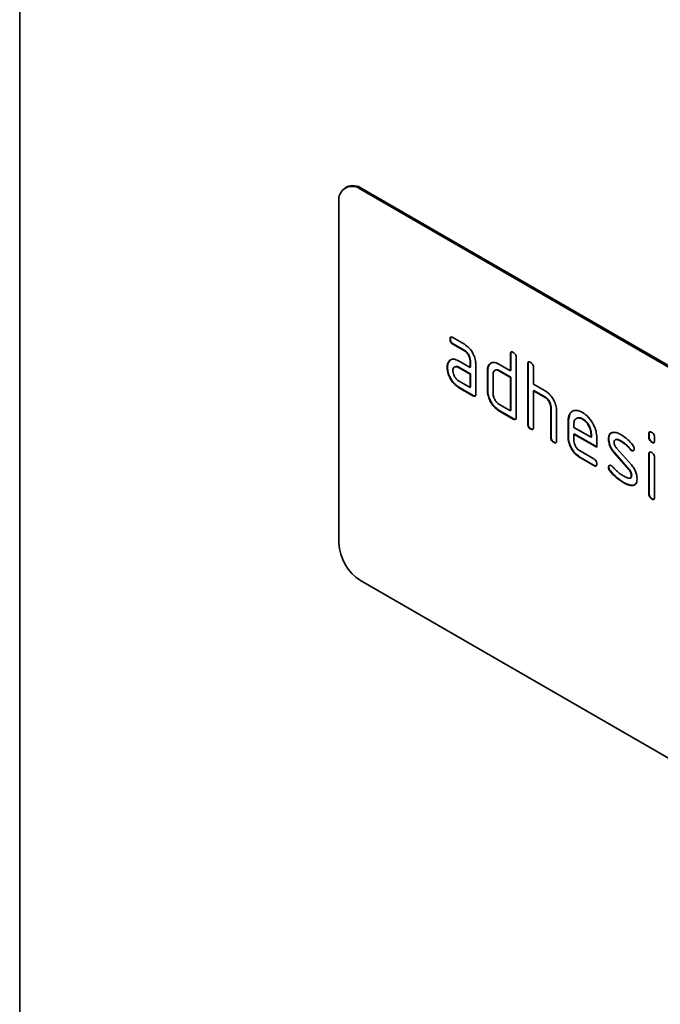
# Model space of a CAD drawing. Units: millimetres. Extents: x 132 to 1993, y 326 to 1380.
# Drawn here: x 1463 to 1526, y 505 to 601 of the extents above; entities that cross this region are included whole.
import ezdxf

# ---------------------------------------------------------------- set-up
doc = ezdxf.new("R2010")
doc.units = ezdxf.units.MM
doc.header["$LTSCALE"] = 5
doc.layers.get('0').update_dxf_attribs({"color": 250})
doc.layers.add('3012384', color=7, linetype='Continuous')

# ---------------------------------------------------------------- blocks, each defined once
blk = doc.blocks.new('1411844_002_ISO_view')
at = {"color": 7, "linetype": 'Continuous', "lineweight": 35}
for p, q in [((-132.229, 76.334), (-132.229, 320.48)), ((-100.141, 258.779), (-100.283, 258.697)), ((-33.729, 220.994), (-98.783, 258.548)), ((-33.588, 221.075), (-98.641, 258.63)), ((-100.904, 257.323), (-100.904, 223.845)), ((-89.969, 243.866), (-90.005, 243.846)), ((-89.723, 244.01), (-88.598, 243.36)), ((-89.688, 243.377), (-89.723, 243.356)), ((-88.598, 242.707), (-89.723, 243.356)), ((-88.563, 242.727), (-89.688, 243.377)), ((-88.563, 242.727), (-88.598, 242.707)), ((-90.101, 241.66), (-90.136, 241.64)), ((-90.101, 241.66), (-89.98, 241.775)), ((-89.16, 241.725), (-88.035, 241.075)), ((-87.999, 241.749), (-88.035, 241.729)), ((-88.035, 241.075), (-88.035, 241.729)), ((-87.999, 241.096), (-87.999, 241.749)), ((-84.04, 242.403), (-84.075, 242.382)), ((-84.075, 240.749), (-84.075, 242.382)), ((-84.04, 240.77), (-84.04, 242.403)), ((-83.509, 242.056), (-83.509, 236.177)), ((-90.25, 241.088), (-90.285, 241.068)), ((-89.124, 241.092), (-89.16, 241.072)), ((-88.035, 240.422), (-89.16, 241.072)), ((-87.999, 240.443), (-89.124, 241.092)), ((-87.999, 241.096), (-88.035, 241.075)), ((-87.469, 241.402), (-87.469, 238.463)), ((-86.302, 240.769), (-86.338, 240.749)), ((-86.338, 238.789), (-86.338, 240.749)), ((-86.302, 238.81), (-86.302, 240.769)), ((-86.152, 241.34), (-86.187, 241.32)), ((-86.152, 241.34), (-86.031, 241.456)), ((-85.206, 241.402), (-84.075, 240.749)), ((-85.171, 240.769), (-85.206, 240.749)), ((-84.075, 240.096), (-85.206, 240.749)), ((-84.04, 240.116), (-85.171, 240.769)), ((-84.04, 240.77), (-84.075, 240.749)), ((-82.343, 241.423), (-82.378, 241.403)), ((-82.378, 235.523), (-82.378, 241.403)), ((-82.343, 235.544), (-82.343, 241.423)), ((-81.812, 241.076), (-81.812, 239.443)), ((-89.16, 239.765), (-88.035, 239.116)), ((-87.999, 240.443), (-88.035, 240.422)), ((-88.035, 239.116), (-88.035, 240.422)), ((-87.999, 239.136), (-87.999, 240.443)), ((-85.772, 240.422), (-85.772, 238.463)), ((-84.04, 240.116), (-84.075, 240.096)), ((-84.075, 236.83), (-84.075, 240.096)), ((-84.04, 236.85), (-84.04, 240.116)), ((-89.124, 239.132), (-89.16, 239.112)), ((-87.752, 238.299), (-89.16, 239.112)), ((-87.717, 238.32), (-89.124, 239.132)), ((-87.999, 239.136), (-88.035, 239.116)), ((-86.302, 238.81), (-86.338, 238.789)), ((-81.812, 239.443), (-80.681, 238.79)), ((-81.777, 238.81), (-81.812, 238.79)), ((-81.812, 238.79), (-81.812, 235.197)), ((-80.681, 238.137), (-81.812, 238.79)), ((-80.646, 238.157), (-81.777, 238.81)), ((-87.717, 238.32), (-87.752, 238.299)), ((-80.646, 238.157), (-80.681, 238.137)), ((-85.206, 237.483), (-84.075, 236.83)), ((-85.171, 236.85), (-85.206, 236.83)), ((-83.792, 236.013), (-85.206, 236.83)), ((-83.757, 236.034), (-85.171, 236.85)), ((-84.04, 236.85), (-84.075, 236.83)), ((-80.08, 237.177), (-80.115, 237.157)), ((-80.115, 234.217), (-80.115, 237.157)), ((-80.08, 234.238), (-80.08, 237.177)), ((-79.55, 236.855), (-79.55, 233.891)), ((-83.757, 236.034), (-83.792, 236.013)), ((-78.383, 235.871), (-78.418, 235.85)), ((-78.418, 234.217), (-78.418, 235.85)), ((-78.383, 235.871), (-78.253, 236.492)), ((-78.383, 234.238), (-78.383, 235.871)), ((-76.974, 236.03), (-77.009, 236.01)), ((-82.343, 235.544), (-82.378, 235.523)), ((-82.06, 235.054), (-82.095, 235.034)), ((-77.852, 235.522), (-77.852, 235.197)), ((-77.852, 235.197), (-76.164, 234.223)), ((-80.08, 234.238), (-80.115, 234.217)), ((-79.797, 233.748), (-79.832, 233.727)), ((-78.383, 234.238), (-78.418, 234.217)), ((-77.817, 234.564), (-77.852, 234.544)), ((-77.852, 234.544), (-77.852, 233.891)), ((-75.602, 233.245), (-77.852, 234.544)), ((-75.602, 233.286), (-77.817, 234.564)), ((-76.129, 234.568), (-76.164, 234.548)), ((-76.164, 234.223), (-76.164, 234.548)), ((-76.129, 234.243), (-76.164, 234.223)), ((-76.129, 234.243), (-76.129, 234.568)), ((-75.602, 234.225), (-75.602, 233.245)), ((-74.426, 234.079), (-74.461, 234.059)), ((-73.164, 233.838), (-73.199, 233.818)), ((-70.463, 234.567), (-70.499, 234.546)), ((-70.499, 234.223), (-70.499, 234.546)), ((-70.463, 234.243), (-70.499, 234.223)), ((-70.463, 234.243), (-70.463, 234.567)), ((-70.18, 233.754), (-70.216, 233.734)), ((-69.933, 234.22), (-69.933, 233.896)), ((-77.289, 232.912), (-75.884, 232.101)), ((-73.669, 233.167), (-72.211, 231.507)), ((-72.308, 233.062), (-72.343, 233.042)), ((-72.175, 232.947), (-72.211, 232.926)), ((-77.254, 232.28), (-77.289, 232.259)), ((-75.884, 231.448), (-77.289, 232.259)), ((-75.849, 231.468), (-77.254, 232.28)), ((-73.86, 232.717), (-73.895, 232.697)), ((-72.449, 231.055), (-73.895, 232.697)), ((-72.414, 231.075), (-73.86, 232.717)), ((-70.463, 232.582), (-70.499, 232.562)), ((-70.499, 228.664), (-70.499, 232.562)), ((-70.463, 228.685), (-70.463, 232.582)), ((-69.933, 232.235), (-69.933, 228.338)), ((-75.849, 231.468), (-75.884, 231.448)), ((-74.426, 231.3), (-74.461, 231.28)), ((-74.269, 230.918), (-74.304, 230.898)), ((-72.414, 231.075), (-72.449, 231.055)), ((-72.175, 230.491), (-72.211, 230.471)), ((-72.909, 229.771), (-72.944, 229.751)), ((-72.019, 229.51), (-72.054, 229.489)), ((-71.792, 229.641), (-72.019, 229.51)), ((-70.463, 228.685), (-70.499, 228.664)), ((-70.18, 228.196), (-70.216, 228.176)), ((-33.729, 182.616), (-98.783, 220.171))]:
    blk.add_line(p, q, dxfattribs=at)
at = {"color": 8, "linetype": 'Continuous', "lineweight": 18}
blk.add_line((-98.641, 258.63), (-98.783, 258.548), dxfattribs=at)
at = {"color": 7, "linetype": 'Continuous', "lineweight": 35}
for centre, radius, start, end in [((-99.611, 257.533), 1.31, 50.79671, 189.21404), ((-99.52, 257.403), 1.509, 54.38242, 114.30712), ((-96.298, 224.055), 4.61, 182.60548, 237.39452)]:
    blk.add_arc(centre, radius, start, end, dxfattribs=at)
for points, knots in [([(-90.005, 243.846), (-90.002, 243.894), (-89.998, 243.99), (-89.927, 244.071), (-89.824, 244.063), (-89.757, 244.027), (-89.723, 244.01)], [0, 0, 0, 0, 0.280669, 0.558898, 0.779069, 1, 1, 1, 1]), ([(-89.723, 243.356), (-89.766, 243.384), (-89.852, 243.439), (-89.956, 243.582), (-90, 243.727), (-90.003, 243.806), (-90.005, 243.846)], [0, 0, 0, 0, 0.280747, 0.559078, 0.7793, 1, 1, 1, 1]), ([(-89.969, 243.866), (-89.968, 243.916), (-89.966, 244.006), (-89.916, 244.046), (-89.894, 244.063)], [0, 0, 0, 0, 0.560992, 1, 1, 1, 1]), ([(-89.688, 243.377), (-89.731, 243.404), (-89.816, 243.459), (-89.921, 243.602), (-89.965, 243.747), (-89.968, 243.826), (-89.969, 243.866)], [0, 0, 0, 0, 0.280747, 0.559078, 0.7793, 1, 1, 1, 1]), ([(-88.598, 243.36), (-88.431, 243.242), (-88.097, 243.005), (-87.727, 242.436), (-87.502, 241.876), (-87.48, 241.56), (-87.469, 241.402)], [0, 0, 0, 0, 0.2795756, 0.5592963, 0.7795227, 1, 1, 1, 1]), ([(-88.035, 241.729), (-88.044, 241.83), (-88.062, 242.034), (-88.215, 242.337), (-88.401, 242.576), (-88.532, 242.663), (-88.598, 242.707)], [0, 0, 0, 0, 0.27963, 0.559223, 0.779548, 1, 1, 1, 1]), ([(-87.999, 241.749), (-88.008, 241.851), (-88.026, 242.054), (-88.18, 242.357), (-88.365, 242.596), (-88.497, 242.684), (-88.563, 242.727)], [0, 0, 0, 0, 0.27963, 0.559223, 0.779548, 1, 1, 1, 1]), ([(-84.075, 242.382), (-84.073, 242.431), (-84.068, 242.527), (-83.997, 242.608), (-83.893, 242.599), (-83.826, 242.563), (-83.792, 242.546)], [0, 0, 0, 0, 0.280763, 0.559007, 0.779253, 1, 1, 1, 1]), ([(-84.04, 242.403), (-84.039, 242.453), (-84.037, 242.543), (-83.985, 242.583), (-83.963, 242.6)], [0, 0, 0, 0, 0.558148, 1, 1, 1, 1]), ([(-83.792, 242.546), (-83.749, 242.518), (-83.663, 242.463), (-83.558, 242.321), (-83.514, 242.175), (-83.511, 242.095), (-83.509, 242.056)], [0, 0, 0, 0, 0.280669, 0.558931, 0.779165, 1, 1, 1, 1]), ([(-90.285, 241.068), (-90.277, 241.193), (-90.263, 241.415), (-90.175, 241.571), (-90.136, 241.64)], [0, 0, 0, 0, 0.55981, 1, 1, 1, 1]), ([(-90.25, 241.088), (-90.242, 241.213), (-90.228, 241.436), (-90.139, 241.591), (-90.101, 241.66)], [0, 0, 0, 0, 0.55981, 1, 1, 1, 1]), ([(-90.136, 241.64), (-90.075, 241.711), (-89.953, 241.855), (-89.621, 241.936), (-89.335, 241.805), (-89.16, 241.725)], [0, 0, 0, 0, 0.280755, 0.561071, 1, 1, 1, 1]), ([(-86.187, 241.32), (-86.126, 241.391), (-86.003, 241.535), (-85.67, 241.616), (-85.382, 241.483), (-85.206, 241.402)], [0, 0, 0, 0, 0.280793, 0.561046, 1, 1, 1, 1]), ([(-82.378, 241.403), (-82.376, 241.451), (-82.371, 241.547), (-82.3, 241.628), (-82.196, 241.619), (-82.129, 241.584), (-82.095, 241.566)], [0, 0, 0, 0, 0.280763, 0.5590067, 0.7792527, 1, 1, 1, 1]), ([(-82.343, 241.423), (-82.341, 241.473), (-82.339, 241.564), (-82.288, 241.603), (-82.266, 241.621)], [0, 0, 0, 0, 0.558148, 1, 1, 1, 1]), ([(-82.095, 241.566), (-82.052, 241.538), (-81.966, 241.483), (-81.861, 241.341), (-81.817, 241.195), (-81.814, 241.116), (-81.812, 241.076)], [0, 0, 0, 0, 0.280669, 0.558931, 0.779165, 1, 1, 1, 1]), ([(-89.16, 239.112), (-89.327, 239.23), (-89.661, 239.466), (-90.029, 240.036), (-90.252, 240.595), (-90.274, 240.91), (-90.285, 241.068)], [0, 0, 0, 0, 0.279642, 0.559234, 0.779508, 1, 1, 1, 1]), ([(-89.124, 239.132), (-89.291, 239.25), (-89.625, 239.487), (-89.994, 240.056), (-90.217, 240.616), (-90.239, 240.931), (-90.25, 241.088)], [0, 0, 0, 0, 0.279642, 0.559234, 0.779508, 1, 1, 1, 1]), ([(-89.16, 241.072), (-89.243, 241.108), (-89.41, 241.181), (-89.594, 241.11), (-89.706, 240.96), (-89.717, 240.816), (-89.723, 240.744)], [0, 0, 0, 0, 0.279478, 0.559304, 0.77968, 1, 1, 1, 1]), ([(-89.723, 240.744), (-89.713, 240.642), (-89.692, 240.438), (-89.54, 240.137), (-89.356, 239.899), (-89.225, 239.81), (-89.16, 239.765)], [0, 0, 0, 0, 0.279457, 0.559355, 0.779724, 1, 1, 1, 1]), ([(-89.124, 241.092), (-89.211, 241.137), (-89.322, 241.194), (-89.403, 241.16), (-89.422, 241.152)], [0, 0, 0, 0, 0.7757672, 1, 1, 1, 1]), ([(-86.338, 240.749), (-86.33, 240.874), (-86.316, 241.097), (-86.227, 241.252), (-86.187, 241.32)], [0, 0, 0, 0, 0.559703, 1, 1, 1, 1]), ([(-86.302, 240.769), (-86.295, 240.894), (-86.281, 241.117), (-86.191, 241.272), (-86.152, 241.34)], [0, 0, 0, 0, 0.559703, 1, 1, 1, 1]), ([(-85.206, 240.749), (-85.29, 240.786), (-85.457, 240.859), (-85.642, 240.79), (-85.755, 240.64), (-85.766, 240.495), (-85.772, 240.422)], [0, 0, 0, 0, 0.279537, 0.559295, 0.77967, 1, 1, 1, 1]), ([(-85.171, 240.769), (-85.258, 240.814), (-85.37, 240.872), (-85.451, 240.838), (-85.47, 240.831)], [0, 0, 0, 0, 0.773487, 1, 1, 1, 1]), ([(-85.206, 236.83), (-85.374, 236.948), (-85.709, 237.184), (-86.081, 237.754), (-86.305, 238.315), (-86.327, 238.631), (-86.338, 238.789)], [0, 0, 0, 0, 0.279655, 0.55929, 0.779571, 1, 1, 1, 1]), ([(-85.171, 236.85), (-85.338, 236.968), (-85.673, 237.205), (-86.045, 237.774), (-86.27, 238.335), (-86.291, 238.652), (-86.302, 238.81)], [0, 0, 0, 0, 0.279655, 0.55929, 0.779571, 1, 1, 1, 1]), ([(-80.681, 238.79), (-80.516, 238.673), (-80.185, 238.438), (-79.817, 237.879), (-79.586, 237.325), (-79.562, 237.012), (-79.55, 236.855)], [0, 0, 0, 0, 0.279596, 0.559465, 0.779747, 1, 1, 1, 1]), ([(-87.469, 238.463), (-87.471, 238.414), (-87.476, 238.318), (-87.547, 238.238), (-87.651, 238.247), (-87.718, 238.282), (-87.752, 238.299)], [0, 0, 0, 0, 0.280596, 0.558566, 0.778787, 1, 1, 1, 1]), ([(-87.509, 238.287), (-87.514, 238.281), (-87.537, 238.252), (-87.618, 238.271), (-87.684, 238.303), (-87.717, 238.32)], [0, 0, 0, 0, 0.122047, 0.560037, 1, 1, 1, 1]), ([(-85.772, 238.463), (-85.762, 238.361), (-85.741, 238.157), (-85.587, 237.856), (-85.403, 237.617), (-85.272, 237.528), (-85.206, 237.483)], [0, 0, 0, 0, 0.2794801, 0.5592896, 0.7797096, 1, 1, 1, 1]), ([(-80.115, 237.157), (-80.124, 237.259), (-80.142, 237.463), (-80.296, 237.767), (-80.483, 238.005), (-80.615, 238.093), (-80.681, 238.137)], [0, 0, 0, 0, 0.279621, 0.559225, 0.779528, 1, 1, 1, 1]), ([(-80.08, 237.177), (-80.089, 237.279), (-80.107, 237.483), (-80.261, 237.787), (-80.448, 238.025), (-80.58, 238.113), (-80.646, 238.157)], [0, 0, 0, 0, 0.279621, 0.559225, 0.779528, 1, 1, 1, 1]), ([(-78.418, 235.85), (-78.394, 236.077), (-78.345, 236.53), (-77.961, 236.839), (-77.5, 236.903), (-77.173, 236.748), (-77.009, 236.67)], [0, 0, 0, 0, 0.279553, 0.559352, 0.779634, 1, 1, 1, 1]), ([(-77.009, 236.67), (-76.8, 236.522), (-76.383, 236.227), (-75.921, 235.516), (-75.643, 234.816), (-75.616, 234.422), (-75.602, 234.225)], [0, 0, 0, 0, 0.279581, 0.55926, 0.779571, 1, 1, 1, 1]), ([(-83.509, 236.177), (-83.512, 236.128), (-83.516, 236.032), (-83.587, 235.952), (-83.691, 235.961), (-83.758, 235.996), (-83.792, 236.013)], [0, 0, 0, 0, 0.280596, 0.558566, 0.778787, 1, 1, 1, 1]), ([(-83.549, 236.001), (-83.554, 235.995), (-83.577, 235.966), (-83.658, 235.985), (-83.724, 236.017), (-83.757, 236.034)], [0, 0, 0, 0, 0.122047, 0.560037, 1, 1, 1, 1]), ([(-77.009, 236.01), (-77.133, 236.064), (-77.382, 236.174), (-77.656, 236.065), (-77.828, 235.847), (-77.844, 235.631), (-77.852, 235.522)], [0, 0, 0, 0, 0.279532, 0.559299, 0.779622, 1, 1, 1, 1]), ([(-76.974, 236.03), (-77.102, 236.094), (-77.287, 236.186), (-77.422, 236.124), (-77.464, 236.104)], [0, 0, 0, 0, 0.689903, 1, 1, 1, 1]), ([(-76.164, 234.548), (-76.179, 234.7), (-76.208, 235.005), (-76.44, 235.454), (-76.715, 235.811), (-76.911, 235.943), (-77.009, 236.01)], [0, 0, 0, 0, 0.279524, 0.559345, 0.779653, 1, 1, 1, 1]), ([(-76.129, 234.568), (-76.144, 234.721), (-76.173, 235.025), (-76.404, 235.475), (-76.68, 235.831), (-76.876, 235.964), (-76.974, 236.03)], [0, 0, 0, 0, 0.279524, 0.559345, 0.779653, 1, 1, 1, 1]), ([(-82.095, 235.034), (-82.138, 235.061), (-82.224, 235.116), (-82.328, 235.259), (-82.373, 235.404), (-82.376, 235.484), (-82.378, 235.523)], [0, 0, 0, 0, 0.280711, 0.558625, 0.778846, 1, 1, 1, 1]), ([(-82.06, 235.054), (-82.103, 235.081), (-82.188, 235.136), (-82.293, 235.279), (-82.338, 235.425), (-82.341, 235.504), (-82.343, 235.544)], [0, 0, 0, 0, 0.280711, 0.558625, 0.778846, 1, 1, 1, 1]), ([(-81.812, 235.197), (-81.815, 235.149), (-81.819, 235.052), (-81.89, 234.972), (-81.994, 234.981), (-82.061, 235.016), (-82.095, 235.034)], [0, 0, 0, 0, 0.280596, 0.558566, 0.778787, 1, 1, 1, 1]), ([(-81.852, 235.022), (-81.857, 235.015), (-81.88, 234.986), (-81.961, 235.005), (-82.027, 235.038), (-82.06, 235.054)], [0, 0, 0, 0, 0.122047, 0.560037, 1, 1, 1, 1]), ([(-74.461, 234.059), (-74.456, 234.152), (-74.445, 234.338), (-74.33, 234.599), (-74.163, 234.662), (-74.061, 234.7)], [0, 0, 0, 0, 0.2807434, 0.5610962, 1, 1, 1, 1]), ([(-74.426, 234.079), (-74.42, 234.172), (-74.41, 234.358), (-74.295, 234.619), (-74.127, 234.682), (-74.025, 234.72)], [0, 0, 0, 0, 0.2807434, 0.5610962, 1, 1, 1, 1]), ([(-74.061, 234.7), (-73.909, 234.702), (-73.637, 234.706), (-73.333, 234.543), (-73.199, 234.471)], [0, 0, 0, 0, 0.55918, 1, 1, 1, 1]), ([(-70.499, 234.546), (-70.496, 234.595), (-70.492, 234.691), (-70.42, 234.77), (-70.316, 234.761), (-70.249, 234.726), (-70.216, 234.708)], [0, 0, 0, 0, 0.280747, 0.559078, 0.7793, 1, 1, 1, 1]), ([(-70.463, 234.567), (-70.462, 234.617), (-70.46, 234.707), (-70.409, 234.746), (-70.386, 234.763)], [0, 0, 0, 0, 0.558875, 1, 1, 1, 1]), ([(-70.216, 234.708), (-70.173, 234.681), (-70.087, 234.626), (-69.982, 234.484), (-69.937, 234.338), (-69.934, 234.259), (-69.933, 234.22)], [0, 0, 0, 0, 0.280669, 0.558898, 0.779069, 1, 1, 1, 1]), ([(-79.832, 233.727), (-79.875, 233.755), (-79.961, 233.81), (-80.066, 233.952), (-80.11, 234.098), (-80.114, 234.177), (-80.115, 234.217)], [0, 0, 0, 0, 0.280711, 0.558625, 0.778846, 1, 1, 1, 1]), ([(-79.797, 233.748), (-79.84, 233.775), (-79.926, 233.83), (-80.03, 233.973), (-80.075, 234.118), (-80.078, 234.198), (-80.08, 234.238)], [0, 0, 0, 0, 0.280711, 0.558625, 0.778846, 1, 1, 1, 1]), ([(-79.55, 233.891), (-79.552, 233.842), (-79.556, 233.746), (-79.627, 233.666), (-79.732, 233.675), (-79.799, 233.71), (-79.832, 233.727)], [0, 0, 0, 0, 0.280596, 0.558566, 0.778787, 1, 1, 1, 1]), ([(-79.59, 233.715), (-79.595, 233.709), (-79.618, 233.68), (-79.698, 233.699), (-79.764, 233.731), (-79.797, 233.748)], [0, 0, 0, 0, 0.122047, 0.560037, 1, 1, 1, 1]), ([(-77.289, 232.259), (-77.456, 232.378), (-77.791, 232.614), (-78.162, 233.183), (-78.385, 233.744), (-78.407, 234.059), (-78.418, 234.217)], [0, 0, 0, 0, 0.2796189, 0.559267, 0.7795589, 1, 1, 1, 1]), ([(-77.254, 232.28), (-77.421, 232.398), (-77.755, 232.635), (-78.126, 233.204), (-78.35, 233.764), (-78.372, 234.08), (-78.383, 234.238)], [0, 0, 0, 0, 0.2796189, 0.559267, 0.7795589, 1, 1, 1, 1]), ([(-77.852, 233.891), (-77.842, 233.789), (-77.821, 233.585), (-77.669, 233.285), (-77.485, 233.046), (-77.355, 232.957), (-77.289, 232.912)], [0, 0, 0, 0, 0.279457, 0.559355, 0.779724, 1, 1, 1, 1]), ([(-73.895, 232.697), (-73.987, 232.81), (-74.169, 233.035), (-74.412, 233.524), (-74.442, 233.856), (-74.461, 234.059)], [0, 0, 0, 0, 0.281035, 0.561468, 1, 1, 1, 1]), ([(-73.86, 232.717), (-73.951, 232.83), (-74.134, 233.055), (-74.377, 233.545), (-74.407, 233.877), (-74.426, 234.079)], [0, 0, 0, 0, 0.281035, 0.561468, 1, 1, 1, 1]), ([(-73.199, 233.818), (-73.355, 233.901), (-73.55, 234.005), (-73.755, 234.001), (-73.839, 233.957), (-73.891, 233.864), (-73.896, 233.779), (-73.899, 233.736)], [0, 0, 0, 0, 0.49895, 0.624351, 0.74948, 0.874719, 1, 1, 1, 1]), ([(-73.899, 233.736), (-73.897, 233.684), (-73.892, 233.58), (-73.824, 233.371), (-73.728, 233.245), (-73.669, 233.167)], [0, 0, 0, 0, 0.280898, 0.562064, 1, 1, 1, 1]), ([(-73.164, 233.838), (-73.316, 233.915), (-73.507, 234.012), (-73.69, 234.029), (-73.718, 234.014), (-73.718, 234.014)], [0, 0, 0, 0, 0.795912, 0.99595, 1, 1, 1, 1]), ([(-73.199, 234.471), (-72.977, 234.326), (-72.581, 234.066), (-72.233, 233.647), (-72.079, 233.463)], [0, 0, 0, 0, 0.559762, 1, 1, 1, 1]), ([(-72.343, 233.042), (-72.494, 233.219), (-72.764, 233.536), (-73.066, 233.731), (-73.199, 233.818)], [0, 0, 0, 0, 0.559809, 1, 1, 1, 1]), ([(-72.308, 233.062), (-72.459, 233.24), (-72.729, 233.556), (-73.031, 233.752), (-73.164, 233.838)], [0, 0, 0, 0, 0.559809, 1, 1, 1, 1]), ([(-70.216, 233.734), (-70.259, 233.761), (-70.344, 233.816), (-70.449, 233.958), (-70.494, 234.103), (-70.497, 234.183), (-70.499, 234.223)], [0, 0, 0, 0, 0.280602, 0.55855, 0.778688, 1, 1, 1, 1]), ([(-70.18, 233.754), (-70.223, 233.782), (-70.309, 233.836), (-70.413, 233.978), (-70.458, 234.124), (-70.462, 234.203), (-70.463, 234.243)], [0, 0, 0, 0, 0.280602, 0.55855, 0.778688, 1, 1, 1, 1]), ([(-69.933, 233.896), (-69.935, 233.848), (-69.94, 233.751), (-70.011, 233.671), (-70.115, 233.681), (-70.182, 233.717), (-70.216, 233.734)], [0, 0, 0, 0, 0.280653, 0.559015, 0.779223, 1, 1, 1, 1]), ([(-69.974, 233.721), (-69.978, 233.714), (-70.001, 233.686), (-70.082, 233.705), (-70.148, 233.738), (-70.18, 233.754)], [0, 0, 0, 0, 0.118958, 0.558911, 1, 1, 1, 1]), ([(-72.211, 232.926), (-72.237, 232.943), (-72.283, 232.973), (-72.325, 233.021), (-72.343, 233.042)], [0, 0, 0, 0, 0.5593635, 1, 1, 1, 1]), ([(-72.175, 232.947), (-72.201, 232.963), (-72.248, 232.993), (-72.29, 233.041), (-72.308, 233.062)], [0, 0, 0, 0, 0.5593635, 1, 1, 1, 1]), ([(-71.93, 233.089), (-71.935, 233.044), (-71.945, 232.954), (-72.022, 232.894), (-72.113, 232.881), (-72.178, 232.911), (-72.211, 232.926)], [0, 0, 0, 0, 0.279379, 0.559651, 0.779915, 1, 1, 1, 1]), ([(-71.984, 232.931), (-71.988, 232.927), (-72.012, 232.904), (-72.08, 232.903), (-72.143, 232.932), (-72.175, 232.947)], [0, 0, 0, 0, 0.098067, 0.5492171, 1, 1, 1, 1]), ([(-72.079, 233.463), (-72.032, 233.394), (-71.948, 233.272), (-71.936, 233.145), (-71.93, 233.089)], [0, 0, 0, 0, 0.559625, 1, 1, 1, 1]), ([(-70.499, 232.562), (-70.496, 232.61), (-70.492, 232.706), (-70.42, 232.786), (-70.316, 232.776), (-70.249, 232.741), (-70.216, 232.724)], [0, 0, 0, 0, 0.280747, 0.559078, 0.7793, 1, 1, 1, 1]), ([(-70.463, 232.582), (-70.462, 232.633), (-70.46, 232.723), (-70.409, 232.761), (-70.386, 232.778)], [0, 0, 0, 0, 0.558875, 1, 1, 1, 1]), ([(-75.884, 232.101), (-75.841, 232.074), (-75.755, 232.019), (-75.651, 231.876), (-75.607, 231.731), (-75.604, 231.652), (-75.602, 231.612)], [0, 0, 0, 0, 0.280653, 0.559015, 0.779223, 1, 1, 1, 1]), ([(-70.216, 232.724), (-70.173, 232.696), (-70.087, 232.641), (-69.982, 232.5), (-69.937, 232.354), (-69.934, 232.275), (-69.933, 232.235)], [0, 0, 0, 0, 0.280669, 0.558898, 0.779069, 1, 1, 1, 1]), ([(-75.602, 231.612), (-75.605, 231.564), (-75.609, 231.468), (-75.68, 231.388), (-75.783, 231.395), (-75.85, 231.43), (-75.884, 231.448)], [0, 0, 0, 0, 0.280602, 0.55855, 0.778688, 1, 1, 1, 1]), ([(-75.642, 231.437), (-75.647, 231.431), (-75.67, 231.402), (-75.75, 231.419), (-75.816, 231.452), (-75.849, 231.468)], [0, 0, 0, 0, 0.120704, 0.559183, 1, 1, 1, 1]), ([(-74.461, 231.28), (-74.456, 231.325), (-74.447, 231.415), (-74.369, 231.473), (-74.278, 231.489), (-74.213, 231.457), (-74.181, 231.442)], [0, 0, 0, 0, 0.279305, 0.55917, 0.77957, 1, 1, 1, 1]), ([(-74.304, 230.898), (-74.353, 230.967), (-74.441, 231.092), (-74.455, 231.222), (-74.461, 231.28)], [0, 0, 0, 0, 0.559449, 1, 1, 1, 1]), ([(-74.426, 231.3), (-74.422, 231.346), (-74.414, 231.429), (-74.362, 231.461), (-74.34, 231.476)], [0, 0, 0, 0, 0.559131, 1, 1, 1, 1]), ([(-74.269, 230.918), (-74.318, 230.988), (-74.406, 231.112), (-74.42, 231.243), (-74.426, 231.3)], [0, 0, 0, 0, 0.559449, 1, 1, 1, 1]), ([(-72.944, 229.751), (-73.21, 229.917), (-73.685, 230.212), (-74.115, 230.688), (-74.304, 230.898)], [0, 0, 0, 0, 0.560159, 1, 1, 1, 1]), ([(-72.909, 229.771), (-73.175, 229.937), (-73.649, 230.232), (-74.08, 230.709), (-74.269, 230.918)], [0, 0, 0, 0, 0.560159, 1, 1, 1, 1]), ([(-74.181, 231.442), (-74.16, 231.428), (-74.123, 231.405), (-74.088, 231.37), (-74.073, 231.355)], [0, 0, 0, 0, 0.559329, 1, 1, 1, 1]), ([(-74.073, 231.355), (-73.999, 231.277), (-73.866, 231.138), (-73.732, 231.003), (-73.673, 230.943)], [0, 0, 0, 0, 0.559988, 1, 1, 1, 1]), ([(-73.673, 230.943), (-73.535, 230.826), (-73.29, 230.617), (-73.038, 230.462), (-72.927, 230.394)], [0, 0, 0, 0, 0.559987, 1, 1, 1, 1]), ([(-72.211, 230.471), (-72.214, 230.524), (-72.22, 230.631), (-72.288, 230.846), (-72.388, 230.976), (-72.449, 231.055)], [0, 0, 0, 0, 0.28088, 0.561791, 1, 1, 1, 1]), ([(-72.175, 230.491), (-72.178, 230.545), (-72.184, 230.652), (-72.253, 230.866), (-72.353, 230.996), (-72.414, 231.075)], [0, 0, 0, 0, 0.28088, 0.561791, 1, 1, 1, 1]), ([(-72.211, 231.507), (-72.12, 231.395), (-71.938, 231.169), (-71.696, 230.681), (-71.667, 230.35), (-71.649, 230.148)], [0, 0, 0, 0, 0.280963, 0.561328, 1, 1, 1, 1]), ([(-72.927, 230.394), (-72.768, 230.308), (-72.569, 230.201), (-72.36, 230.205), (-72.272, 230.246), (-72.218, 230.339), (-72.213, 230.427), (-72.211, 230.471)], [0, 0, 0, 0, 0.499009, 0.624406, 0.749586, 0.874722, 1, 1, 1, 1]), ([(-72.321, 230.235), (-72.293, 230.245), (-72.235, 230.267), (-72.183, 230.36), (-72.178, 230.447), (-72.175, 230.491)], [0, 0, 0, 0, 0.3153695, 0.6574902, 1, 1, 1, 1]), ([(-71.649, 230.148), (-71.668, 229.956), (-71.703, 229.612), (-71.947, 229.527), (-72.054, 229.489)], [0, 0, 0, 0, 0.5591315, 1, 1, 1, 1]), ([(-72.054, 229.489), (-72.212, 229.495), (-72.496, 229.506), (-72.807, 229.676), (-72.944, 229.751)], [0, 0, 0, 0, 0.559035, 1, 1, 1, 1]), ([(-72.019, 229.51), (-72.177, 229.516), (-72.46, 229.527), (-72.772, 229.696), (-72.909, 229.771)], [0, 0, 0, 0, 0.559035, 1, 1, 1, 1]), ([(-70.216, 228.176), (-70.259, 228.203), (-70.344, 228.258), (-70.449, 228.4), (-70.494, 228.545), (-70.497, 228.624), (-70.499, 228.664)], [0, 0, 0, 0, 0.2806015, 0.5585498, 0.7786882, 1, 1, 1, 1]), ([(-70.18, 228.196), (-70.223, 228.224), (-70.309, 228.278), (-70.413, 228.42), (-70.458, 228.566), (-70.462, 228.645), (-70.463, 228.685)], [0, 0, 0, 0, 0.2806015, 0.5585498, 0.7786882, 1, 1, 1, 1]), ([(-69.933, 228.338), (-69.935, 228.289), (-69.94, 228.193), (-70.011, 228.113), (-70.115, 228.123), (-70.182, 228.158), (-70.216, 228.176)], [0, 0, 0, 0, 0.280653, 0.559015, 0.779223, 1, 1, 1, 1]), ([(-69.974, 228.162), (-69.978, 228.156), (-70.001, 228.127), (-70.082, 228.147), (-70.148, 228.18), (-70.18, 228.196)], [0, 0, 0, 0, 0.118958, 0.558911, 1, 1, 1, 1])]:
    blk.add_open_spline(points, degree=3, knots=knots, dxfattribs=at)

msp = doc.modelspace()

# ---------------------------------------------------------------- block references
at = {"layer": '3012384'}
msp.add_blockref('1411844_002_ISO_view', (1595.295, 325.993), dxfattribs=at)

doc.saveas('drawing.dxf')
